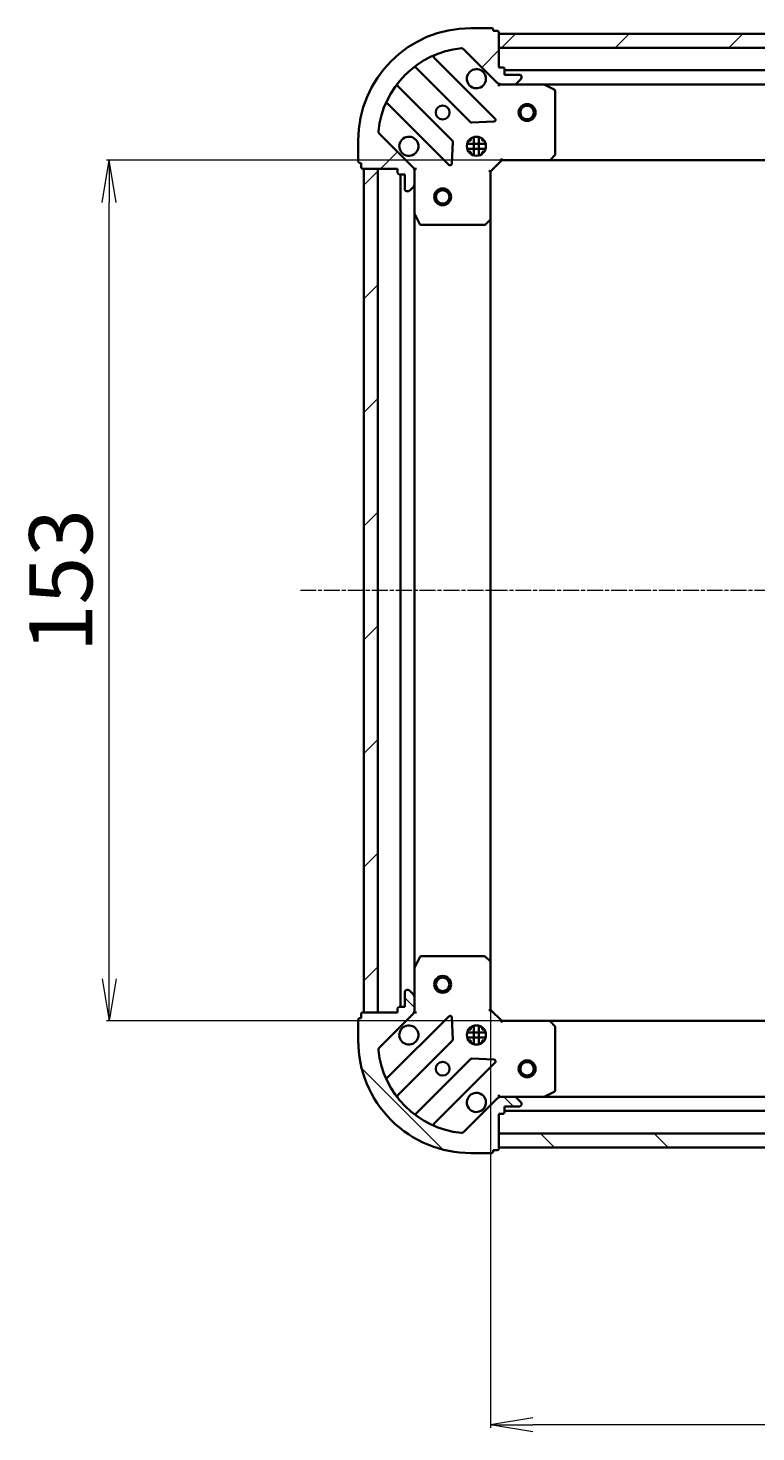
# Model space of a CAD drawing. Units: millimetres. Extents: x 7 to 5531, y 4 to 1268.
# Drawn here: x 1439 to 1569, y 290 to 539 of the extents above; entities that cross this region are included whole.
import ezdxf

# ---------------------------------------------------------------- set-up
doc = ezdxf.new("R2010")
doc.units = ezdxf.units.MM
doc.header["$LTSCALE"] = 0.5
doc.linetypes.add('CHAIN', pattern=[0.35429999999999995, 0.2362, -0.0295, 0.0591, -0.0295])
doc.layers.get('Defpoints').update_dxf_attribs({"lineweight": 25})
for name, color, linetype, lineweight in [('Centerline (ISO)', 131, 'Continuous', 18), ('Dimension (ISO)', 7, 'Continuous', 18), ('Hatch (ISO)', 1, 'Continuous', 18), ('Visible (ISO)', 7, 'Continuous', 35)]:
    doc.layers.add(name, color=color, linetype=linetype, lineweight=lineweight)
doc.styles.add('Note Text (TK)', font='MS PGothic.ttf')
doc.dimstyles.new('Default - Method 1b (TK)', dxfattribs={"dimscale": 0.5, "dimtxt": 2.5, "dimasz": 2.5, "dimexe": 1, "dimexo": 1.499999999999999, "dimgap": 1, "dimtad": 1, "dimdsep": 46, "dimtxsty": 'Note Text (TK)', "dimblk": 'OPEN', "dimcen": 0.09, "dimdle": 5, "dimclrd": 100, "dimclre": 100, "dimclrt": 7, "dimadec": 1, "dimazin": 1, "dimtfac": 1, "dimtmove": 0, "dimatfit": 3, "dimldrblk": 'OPEN', "dimfxl": 1, "dimtolj": 1, "dimlwd": -1, "dimlwe": -1, "dimarcsym": 0})
pattern_1 = [(45, (147.5, 8.2381461326176), (-10.1027881362028, 10.1027881362028), [])]
pattern_2 = [(135.0002104591499, (147.5, 8.2381461326176), (-10.10275102652165, -10.10282524574763), [])]

# ---------------------------------------------------------------- blocks, each defined once
blk = doc.blocks.new('_Open')
at = {"color": 0, "linetype": 'ByBlock', "lineweight": -2}
for p, q in [((-1, 0.1666666666666666), (0, 0)), ((-1, -0.1666666666666666), (0, 0)), ((0, 0), (-1, 0))]:
    blk.add_line(p, q, dxfattribs=at)
blk = doc.blocks.new('*D36')
at = {"layer": 'Defpoints', "color": 0}
for p in [(1521.647787268398, 373.1374673822876), (1724.647787268399, 373.1374673822871), (1521.647787268398, 290.8871410312828)]:
    blk.add_point(p, dxfattribs=at)
at = {"layer": 'Dimension (ISO)', "color": 100}
for p, q in [((1521.647787268398, 372.3874673822876), (1521.647787268398, 290.3871410312828)), ((1724.647787268399, 372.3874673822871), (1724.647787268399, 290.3871410312828)), ((1717.147787268399, 290.8871410312828), (1529.147787268398, 290.8871410312828))]:
    blk.add_line(p, q, dxfattribs=at)
at = {"layer": 'Dimension (ISO)', "color": 100, "xscale": 7.5, "yscale": 7.5, "zscale": 7.5, "rotation": 180}
blk.add_blockref('_Open', (1521.647787268398, 290.8871410312828), dxfattribs=at)
at = {"layer": 'Dimension (ISO)', "color": 100, "xscale": 7.5, "yscale": 7.5, "zscale": 7.5}
blk.add_blockref('_Open', (1724.647787268399, 290.8871410312828), dxfattribs=at)
at = {"layer": 'Dimension (ISO)', "color": 7, "insert": (1611.751792950217, 299.4896410312828), "char_height": 1.25, "attachment_point": 4, "style": 'Note Text (TK)'}
blk.add_mtext('\\A1;\\fMS PGothic|b0|i0;{\\H11.2050;203}', dxfattribs=at)
blk = doc.blocks.new('*D37')
at = {"layer": 'Defpoints', "color": 0}
for p in [(1453.89615551337, 515.7008648475485), (1532.084389803132, 515.7008648475485), (1532.084389803133, 362.7008648475481)]:
    blk.add_point(p, dxfattribs=at)
at = {"layer": 'Dimension (ISO)', "color": 100}
for p, q in [((1531.334389803132, 515.7008648475485), (1453.39615551337, 515.7008648475485)), ((1453.896155513371, 370.2008648475481), (1453.896155513371, 508.2008648475484)), ((1531.334389803133, 362.7008648475481), (1453.39615551337, 362.7008648475481))]:
    blk.add_line(p, q, dxfattribs=at)
at = {"layer": 'Dimension (ISO)', "color": 100, "xscale": 7.5, "yscale": 7.5, "zscale": 7.5}
for p, rotation in [((1453.89615551337, 515.7008648475485), 90), ((1453.896155513371, 362.7008648475481), 270)]:
    blk.add_blockref('_Open', p, dxfattribs=dict(at, rotation=rotation))
at = {"layer": 'Dimension (ISO)', "color": 7, "insert": (1445.29365551337, 428.2505239384572), "char_height": 1.25, "attachment_point": 4, "rotation": 90, "style": 'Note Text (TK)'}
blk.add_mtext('\\A1;\\fMS PGothic|b0|i0;{\\H11.2050;153}', dxfattribs=at)

msp = doc.modelspace()

# ---------------------------------------------------------------- hatches: boundary and pattern name
at = {"layer": 'Hatch (ISO)'}
h = msp.add_hatch(dxfattribs=at)
h.set_pattern_fill('ANSI31', color=256, scale=114.3, style=0)
h.set_pattern_definition(pattern_1)
edge = h.paths.add_edge_path()
edge.add_ellipse((1523.56200083077, 530.2008648475484), major_axis=(0.7071067811865466, -0.7071067811865488), ratio=1, start_angle=270.0000000000001, end_angle=315.0000000000001)
edge.add_line((1523.56200083077, 529.2008648475482), (1525.94068048721, 529.2008648475482))
edge.add_ellipse((1525.94068048721, 529.7008648475484), major_axis=(0.5000000000000006, -1.9e-15), ratio=1, start_angle=270.0000000000002, end_angle=315.0000000000002)
edge.add_line((1526.294233877803, 529.3473114569551), (1527.00134065899, 530.0544182381417))
edge.add_ellipse((1526.647787268396, 530.4079716287349), major_axis=(0.3535533905932766, 0.353553390593274), ratio=1, start_angle=270.0000000000031, end_angle=315.0000000000002)
edge.add_line((1527.147787268396, 530.4079716287349), (1527.147787268396, 530.6008648475483))
edge.add_ellipse((1526.847787268397, 530.6008648475483), major_axis=(3.4e-15, 0.299999999999998), ratio=1, start_angle=270.0000000000006, end_angle=360.0000000000007)
edge.add_line((1526.847787268397, 530.9008648475482), (1524.147787268396, 530.9008648475482))
edge.add_line((1524.147787268396, 530.9008648475482), (1524.147787268396, 531.9008648475483))
edge.add_ellipse((1523.847787268396, 531.9008648475485), major_axis=(3.4e-15, 0.3000000000000003), ratio=1, start_angle=270.0000000000006, end_angle=360.0000000000007)
edge.add_line((1523.847787268396, 532.2008648475485), (1523.147787268396, 532.2008648475485))
edge.add_line((1523.147787268396, 532.2008648475485), (1523.147787268396, 538.4008648475485))
edge.add_ellipse((1522.847787268396, 538.4008648475485), major_axis=(-1.1e-15, 0.3000000000000013), ratio=1, start_angle=270.0000000000031, end_angle=359.9999999999998)
edge.add_line((1522.847787268396, 538.7008648475484), (1522.147787268396, 538.7008648475484))
edge.add_line((1522.147787268396, 538.7008648475484), (1522.147787268396, 538.9008648475485))
edge.add_ellipse((1521.847787268396, 538.9008648475485), major_axis=(3.4e-15, 0.3000000000000003), ratio=1, start_angle=270.0000000000006, end_angle=360.0000000000007)
edge.add_line((1521.847787268396, 539.2008648475484), (1518.147787268396, 539.2008648475484))
edge.add_ellipse((1518.147787268396, 519.2008648475482), major_axis=(-20, 6.37e-14), ratio=1, start_angle=270, end_angle=360)
edge.add_line((1498.147787268396, 519.2008648475485), (1498.147787268396, 515.5008648475484))
edge.add_ellipse((1498.447787268396, 515.5008648475484), major_axis=(-1.2e-15, -0.299999999999998), ratio=1, start_angle=270.0000000000019, end_angle=360.0000000000002)
edge.add_line((1498.447787268396, 515.2008648475485), (1498.647787268396, 515.2008648475485))
edge.add_line((1498.647787268396, 515.2008648475485), (1498.647787268396, 514.5008648475484))
edge.add_ellipse((1498.947787268396, 514.5008648475484), major_axis=(-3.4e-15, -0.299999999999998), ratio=1, start_angle=270.0000000000006, end_angle=360.0000000000007)
edge.add_line((1498.947787268396, 514.2008648475484), (1505.147787268396, 514.2008648475484))
edge.add_line((1505.147787268396, 514.2008648475484), (1505.147787268396, 513.5008648475483))
edge.add_ellipse((1505.447787268396, 513.5008648475483), major_axis=(-1.2e-15, -0.299999999999998), ratio=1, start_angle=270.0000000000002, end_angle=360.0000000000002)
edge.add_line((1505.447787268396, 513.2008648475484), (1506.447787268396, 513.2008648475484))
edge.add_line((1506.447787268396, 513.2008648475484), (1506.447787268396, 510.5008648475484))
edge.add_ellipse((1506.747787268396, 510.5008648475484), major_axis=(-3.4e-15, -0.299999999999998), ratio=1, start_angle=270.0000000000006, end_angle=360.0000000000007)
edge.add_line((1506.747787268396, 510.2008648475484), (1506.94068048721, 510.2008648475484))
edge.add_ellipse((1506.94068048721, 510.7008648475484), major_axis=(0.4999999999999983, -1.9e-15), ratio=1, start_angle=270.0000000000002, end_angle=315.0000000000002)
edge.add_line((1507.294233877803, 510.3473114569551), (1508.00134065899, 511.0544182381416))
edge.add_ellipse((1507.647787268396, 511.407971628735), major_axis=(0.3535533905932745, 0.353553390593273), ratio=1, start_angle=270.0000000000023, end_angle=314.9999999999991)
edge.add_line((1508.147787268396, 511.407971628735), (1508.147787268396, 513.7866512851753))
edge.add_ellipse((1507.147787268396, 513.7866512851753), major_axis=(6.1e-15, 0.9999999999999941), ratio=1, start_angle=270.0000000000003, end_angle=315.0000000000003)
edge.add_line((1507.854894049583, 514.4937580663618), (1501.87690927022, 520.4717428457249))
edge.add_ellipse((1502.230462660813, 520.8252962363182), major_axis=(-0.3535533905932721, 0.3535533905932721), ratio=1, start_angle=39.172893488880675, end_angle=90, ccw=False)
edge.add_ellipse((1518.147787268396, 519.2008648475482), major_axis=(1.675194869669033, 16.41474100157034), ratio=1, start_angle=11.65421302223831, end_angle=89.99999999999989, ccw=False)
edge.add_ellipse((1516.523355879626, 535.1181894551318), major_axis=(0.4974163939869804, 0.050763480899058), ratio=1, start_angle=39.172893488881016, end_angle=89.9999999999983, ccw=False)
edge.add_line((1516.87690927022, 535.471742845725), (1522.854894049583, 529.4937580663618))
h = msp.add_hatch(dxfattribs=at)
h.set_pattern_fill('ANSI31', color=256, scale=114.3, style=0)
h.set_pattern_definition(pattern_1)
h.paths.add_polyline_path([(1523.1477872684, 538.2008648475484), (1523.1477872684, 535.7008648475484), (1723.1477872684, 535.7008648475479), (1723.1477872684, 538.200864847548)])
h = msp.add_hatch(dxfattribs=at)
h.set_pattern_fill('ANSI31', color=256, scale=114.3, style=0)
h.set_pattern_definition(pattern_1)
h.paths.add_polyline_path([(1499.147787268402, 364.2008648475481), (1501.647787268401, 364.2008648475482), (1501.647787268396, 514.2008648475482), (1499.147787268396, 514.200864847548)])
h = msp.add_hatch(dxfattribs=at)
h.set_pattern_fill('ANSI31', color=256, scale=114.3, angle=90.00021045915, style=0)
h.set_pattern_definition(pattern_2)
edge = h.paths.add_edge_path()
edge.add_ellipse((1507.147787268396, 364.6150784099215), major_axis=(0.7071067811865204, 0.7071067811865754), ratio=1, start_angle=270.0000000000003, end_angle=315.0000000000003)
edge.add_line((1508.147787268396, 364.6150784099215), (1508.147787268396, 366.9937580663618))
edge.add_ellipse((1507.647787268396, 366.9937580663618), major_axis=(-1.82e-14, 0.5000000000000006), ratio=1, start_angle=269.9999999999999, end_angle=315.0000000000001)
edge.add_line((1508.00134065899, 367.3473114569552), (1507.294233877803, 368.0544182381417))
edge.add_ellipse((1506.94068048721, 367.7008648475484), major_axis=(-0.3535533905932881, 0.3535533905932622), ratio=1, start_angle=270.0000000000029, end_angle=315.000000000002)
edge.add_line((1506.94068048721, 368.2008648475484), (1506.747787268396, 368.2008648475484))
edge.add_ellipse((1506.747787268396, 367.9008648475484), major_axis=(-0.299999999999998, -8.7e-15), ratio=1, start_angle=269.9999999999984, end_angle=360.0000000000017)
edge.add_line((1506.447787268396, 367.9008648475484), (1506.447787268396, 365.2008648475484))
edge.add_line((1506.447787268396, 365.2008648475483), (1505.447787268396, 365.2008648475483))
edge.add_ellipse((1505.447787268396, 364.9008648475483), major_axis=(-0.3000000000000003, -8.7e-15), ratio=1, start_angle=269.9999999999984, end_angle=360.0000000000017)
edge.add_line((1505.147787268396, 364.9008648475483), (1505.147787268396, 364.2008648475484))
edge.add_line((1505.147787268396, 364.2008648475483), (1498.947787268396, 364.2008648475481))
edge.add_ellipse((1498.947787268396, 363.9008648475481), major_axis=(-0.3000000000000013, -1.31e-14), ratio=1, start_angle=270.0000000000009, end_angle=359.9999999999992)
edge.add_line((1498.647787268396, 363.9008648475481), (1498.647787268396, 363.2008648475481))
edge.add_line((1498.647787268396, 363.2008648475481), (1498.447787268396, 363.2008648475481))
edge.add_ellipse((1498.447787268396, 362.9008648475481), major_axis=(-0.3000000000000003, -8.7e-15), ratio=1, start_angle=270.0000000000017, end_angle=360.0000000000017)
edge.add_line((1498.147787268396, 362.9008648475481), (1498.147787268397, 359.2008648475481))
edge.add_ellipse((1518.147787268396, 359.2008648475488), major_axis=(7.396e-13, -20), ratio=1, start_angle=270, end_angle=360)
edge.add_line((1518.147787268397, 339.2008648475488), (1521.847787268397, 339.2008648475489))
edge.add_ellipse((1521.847787268397, 339.5008648475489), major_axis=(0.299999999999998, 1.09e-14), ratio=1, start_angle=270.0000000000013, end_angle=360.0000000000013)
edge.add_line((1522.147787268397, 339.5008648475489), (1522.147787268397, 339.7008648475489))
edge.add_line((1522.147787268397, 339.7008648475489), (1522.847787268397, 339.7008648475489))
edge.add_ellipse((1522.847787268397, 340.000864847549), major_axis=(0.299999999999998, 8.7e-15), ratio=1, start_angle=270.0000000000017, end_angle=360.0000000000017)
edge.add_line((1523.147787268397, 340.000864847549), (1523.147787268397, 346.200864847549))
edge.add_line((1523.147787268397, 346.200864847549), (1523.847787268397, 346.200864847549))
edge.add_ellipse((1523.847787268397, 346.5008648475491), major_axis=(0.299999999999998, 1.09e-14), ratio=1, start_angle=269.9999999999979, end_angle=360.0000000000013)
edge.add_line((1524.147787268397, 346.5008648475491), (1524.147787268397, 347.500864847549))
edge.add_line((1524.147787268397, 347.500864847549), (1526.847787268397, 347.5008648475492))
edge.add_ellipse((1526.847787268397, 347.8008648475491), major_axis=(0.299999999999998, 8.7e-15), ratio=1, start_angle=270.0000000000017, end_angle=360.0000000000017)
edge.add_line((1527.147787268397, 347.8008648475492), (1527.147787268397, 347.9937580663627))
edge.add_ellipse((1526.647787268397, 347.9937580663626), major_axis=(-1.82e-14, 0.4999999999999983), ratio=1, start_angle=269.9999999999999, end_angle=315.0000000000008)
edge.add_line((1527.00134065899, 348.3473114569559), (1526.294233877804, 349.0544182381424))
edge.add_ellipse((1525.94068048721, 348.7008648475491), major_axis=(-0.353553390593287, 0.3535533905932601), ratio=1, start_angle=270.0000000000036, end_angle=314.9999999999999)
edge.add_line((1525.94068048721, 349.200864847549), (1523.56200083077, 349.200864847549))
edge.add_ellipse((1523.56200083077, 348.2008648475491), major_axis=(-0.9999999999999941, -3.41e-14), ratio=1, start_angle=270.0000000000001, end_angle=314.999999999998)
edge.add_line((1522.854894049584, 348.9079716287355), (1516.87690927022, 342.9299868493721))
edge.add_ellipse((1516.523355879627, 343.2835402399654), major_axis=(-0.353553390593258, -0.3535533905932863), ratio=1, start_angle=39.17289348888022, end_angle=89.99999999999773, ccw=False)
edge.add_ellipse((1518.147787268396, 359.2008648475488), major_axis=(-16.41474100157041, 1.675194869668374), ratio=1, start_angle=11.65421302223848, end_angle=90, ccw=False)
edge.add_ellipse((1502.230462660813, 357.5764334587783), major_axis=(-0.050763480899078, 0.4974163939869785), ratio=1, start_angle=39.17289348887857, end_angle=90.00000000000199, ccw=False)
edge.add_line((1501.87690927022, 357.9299868493716), (1507.854894049583, 363.907971628735))
h = msp.add_hatch(dxfattribs=at)
h.set_pattern_fill('ANSI31', color=256, scale=114.3, angle=90.00021045915, style=0)
h.set_pattern_definition(pattern_2)
h.paths.add_polyline_path([(1723.147787268399, 340.2008648475481), (1723.147787268399, 342.7008648475479), (1523.147787268399, 342.7008648475455), (1523.1477872684, 340.2008648475455)])

# ---------------------------------------------------------------- linework, layer by layer
at = {"layer": 'Centerline (ISO)', "linetype": 'CHAIN', "ltscale": 23.99096870422363}
msp.add_line((1758.397787268398, 439.2008648475481), (1487.897787268399, 439.2008648475481), dxfattribs=at)
at = {"layer": 'Visible (ISO)'}
for p, q in [((1521.847787268396, 539.2008648475482), (1518.147787268396, 539.2008648475484)), ((1522.147787268396, 538.7008648475482), (1522.147787268396, 538.9008648475482)), ((1522.847787268396, 538.7008648475482), (1522.147787268396, 538.7008648475482)), ((1523.147787268396, 532.2008648475482), (1523.147787268396, 538.4008648475482)), ((1523.1477872684, 538.2008648475484), (1523.1477872684, 535.7008648475484)), ((1723.147787268399, 538.2008648475477), (1523.1477872684, 538.2008648475484)), ((1516.87690927022, 535.471742845725), (1522.854894049583, 529.4937580663618)), ((1523.1477872684, 535.7008648475484), (1723.147787268399, 535.7008648475478)), ((1508.405264379654, 532.1936402679821), (1518.104699471032, 522.4942051766045)), ((1522.45861076737, 523.0900413485723), (1511.635270256945, 533.9133818589966)), ((1523.847787268396, 532.2008648475482), (1523.147787268396, 532.2008648475482)), ((1524.147787268396, 530.9008648475482), (1524.147787268396, 531.9008648475483)), ((1722.147787268399, 531.7008648475478), (1524.147787268396, 531.7008648475482)), ((1523.147787268394, 529.2008648475477), (1523.147787268394, 529.290685126424)), ((1523.147787268394, 529.200864847548), (1523.147787268396, 528.850599101035)), ((1523.561881984548, 529.2008648475482), (1523.147787268394, 529.2008648475482)), ((1523.56200083077, 529.2008648475482), (1525.94068048721, 529.2008648475482)), ((1526.847787268397, 530.9008648475482), (1524.147787268396, 530.9008648475482)), ((1531.076966875144, 529.2008648475482), (1525.94068048721, 529.2008648475482)), ((1526.294233877803, 529.3473114569551), (1527.00134065899, 530.0544182381416)), ((1527.147787268396, 530.4079716287349), (1527.147787268396, 530.6008648475483)), ((1531.076966875144, 529.2008648475482), (1715.21860766165, 529.2008648475477)), ((1532.981951347044, 528.2837828082234), (1531.211130953794, 529.1691930048482)), ((1514.854446939338, 519.2439526449105), (1505.15501184796, 528.9433877362878)), ((1533.147787268394, 516.8190829239271), (1533.147787268394, 528.0154546509233)), ((1503.435270256946, 525.7133818589969), (1514.25861076737, 514.8900413485725)), ((1518.329917321598, 522.4066227444858), (1522.259564549223, 522.5781948477419)), ((1498.147787268397, 519.2008648475485), (1498.147787268397, 515.5008648475485)), ((1507.854894049583, 514.493758066362), (1501.87690927022, 520.4717428457252)), ((1517.773014559908, 519.2008648475482), (1518.147787268394, 519.2008648475482)), ((1518.147787268393, 519.5756375560343), (1518.147787268393, 519.2008648475481)), ((1518.697787268393, 516.5615052164728), (1518.697787268393, 519.8402244786234)), ((1519.597787268393, 516.5615052164724), (1519.597787268393, 519.8402244786239)), ((1520.147787268393, 519.5756375560355), (1520.147787268393, 519.2008648475481)), ((1520.147787268394, 519.2008648475482), (1520.522559976881, 519.2008648475482)), ((1514.7704572682, 515.0890875667188), (1514.942029371456, 519.0187347943448)), ((1520.78714689947, 518.6508648475482), (1517.508427637319, 518.6508648475482)), ((1520.78714689947, 517.7508648475481), (1517.508427637319, 517.7508648475483)), ((1517.773014559908, 517.2008648475482), (1518.147787268394, 517.2008648475482)), ((1518.147787268393, 517.2008648475481), (1518.147787268393, 516.8260921390619)), ((1520.147787268394, 517.2008648475482), (1520.522559976881, 517.2008648475482)), ((1520.147787268393, 517.2008648475481), (1520.147787268393, 516.8260921390608)), ((1532.303742852127, 515.7962084528361), (1533.067140317388, 516.614426529215)), ((1498.447787268396, 515.2008648475485), (1498.647787268396, 515.2008648475485)), ((1498.647787268396, 515.2008648475485), (1498.647787268396, 514.5008648475485)), ((1498.947787268396, 514.2008648475486), (1505.147787268396, 514.2008648475486)), ((1501.647787268396, 514.200864847548), (1499.147787268396, 514.2008648475479)), ((1499.147787268396, 514.2008648475479), (1499.147787268402, 364.2008648475482)), ((1501.647787268401, 364.2008648475484), (1501.647787268396, 514.200864847548)), ((1505.147787268396, 514.2008648475486), (1505.147787268396, 513.5008648475485)), ((1508.057966989518, 514.2008648475484), (1508.147787268394, 514.2008648475484)), ((1508.498053014907, 514.2008648475459), (1508.147787268394, 514.2008648475484)), ((1508.147787268394, 514.2008648475484), (1508.147787268394, 513.7867701313949)), ((1521.647787268394, 513.7008648475484), (1523.647787268394, 515.7008648475485)), ((1523.523523199682, 516.0008648475484), (1523.647787268394, 515.7008648475485)), ((1523.647787268394, 515.7008648475485), (1532.084389803132, 515.7008648475485)), ((1532.084389803132, 515.7008648475482), (1714.211184733662, 515.7008648475478)), ((1505.447787268396, 513.2008648475485), (1506.447787268396, 513.2008648475485)), ((1505.647787268393, 513.2008648475482), (1505.647787268399, 365.2008648475485)), ((1506.447787268396, 513.2008648475485), (1506.447787268396, 510.5008648475485)), ((1508.147787268396, 511.4079716287351), (1508.147787268397, 513.7866512851753)), ((1521.647787268394, 513.7008648475484), (1521.347787268394, 513.8251289162603)), ((1521.647787268394, 505.2642623128099), (1521.647787268394, 513.7008648475484)), ((1506.747787268396, 510.2008648475486), (1506.94068048721, 510.2008648475486)), ((1507.294233877803, 510.3473114569553), (1508.00134065899, 511.0544182381418)), ((1508.147787268394, 511.407971628735), (1508.147787268394, 506.2716852407984)), ((1508.147787268399, 372.1300444542986), (1508.147787268393, 506.2716852407983)), ((1508.179459111094, 506.1375211621484), (1509.064869307719, 504.3667007688984)), ((1509.333197465019, 504.2008648475484), (1520.529569192015, 504.2008648475484)), ((1520.734225586727, 504.2815117985535), (1521.552443663106, 505.044909263815)), ((1521.647787268398, 373.1374673822875), (1521.647787268394, 505.2642623128097)), ((1508.147787268394, 372.1300444542984), (1508.147787268394, 366.9937580663618)), ((1509.064869307719, 374.0350289261984), (1508.179459111094, 372.2642085329484)), ((1520.529569192015, 374.2008648475488), (1509.333197465019, 374.2008648475484)), ((1521.552443663106, 373.3568204312823), (1520.734225586727, 374.1202178965437)), ((1521.647787268394, 364.7008648475489), (1521.647787268394, 373.1374673822874)), ((1506.447787268396, 367.9008648475484), (1506.447787268396, 365.2008648475483)), ((1506.94068048721, 368.2008648475484), (1506.747787268396, 368.2008648475484)), ((1508.00134065899, 367.3473114569552), (1507.294233877803, 368.0544182381417)), ((1508.147787268396, 364.6150784099215), (1508.147787268396, 366.9937580663618)), ((1505.147787268396, 364.9008648475483), (1505.147787268396, 364.2008648475484)), ((1506.447787268396, 365.2008648475483), (1505.447787268396, 365.2008648475483)), ((1508.147787268394, 364.6149595637023), (1508.147787268394, 364.2008648475484)), ((1521.347787268394, 364.576600778837), (1521.647787268394, 364.7008648475489)), ((1523.647787268394, 362.700864847549), (1521.647787268394, 364.7008648475489)), ((1498.147787268396, 362.9008648475481), (1498.147787268397, 359.2008648475481)), ((1498.647787268396, 363.2008648475481), (1498.447787268396, 363.2008648475481)), ((1498.647787268396, 363.9008648475481), (1498.647787268396, 363.2008648475481)), ((1505.147787268396, 364.2008648475484), (1498.947787268396, 364.2008648475481)), ((1499.147787268402, 364.2008648475482), (1501.647787268401, 364.2008648475484)), ((1501.87690927022, 357.9299868493716), (1507.854894049583, 363.907971628735)), ((1514.25861076737, 363.5116883465246), (1503.435270256946, 352.6883478360999)), ((1508.147787268395, 364.2008648475484), (1508.057966989518, 364.2008648475484)), ((1508.147787268394, 364.2008648475484), (1508.498053014908, 364.2008648475509)), ((1514.942029371457, 359.3829949007523), (1514.770457268201, 363.3126421283783)), ((1523.647787268394, 362.700864847549), (1523.523523199682, 362.400864847549)), ((1532.084389803132, 362.7008648475493), (1523.647787268394, 362.700864847549)), ((1714.21118473366, 362.7008648475501), (1532.084389803133, 362.7008648475479)), ((1533.067140317389, 361.7873031658827), (1532.303742852128, 362.6055212422616)), ((1520.787146899471, 360.6508648475474), (1517.508427637319, 360.6508648475473)), ((1520.78714689947, 359.7508648475474), (1517.50842763732, 359.7508648475474)), ((1517.773014559907, 361.2008648475474), (1518.147787268399, 361.2008648475474)), ((1518.147787268399, 361.575637556039), (1518.147787268399, 361.2008648475476)), ((1518.697787268399, 358.5615052164722), (1518.697787268399, 361.8402244786257)), ((1519.597787268399, 358.5615052164748), (1519.597787268399, 361.8402244786233)), ((1520.147787268399, 361.5756375560326), (1520.147787268399, 361.2008648475476)), ((1520.147787268399, 361.2008648475474), (1520.522559976883, 361.2008648475474)), ((1533.147787268395, 350.3862750441743), (1533.147787268394, 361.5826467711705)), ((1505.155011847961, 349.4583419588088), (1514.854446939338, 359.1577770501867)), ((1517.773014559909, 359.2008648475474), (1518.1477872684, 359.2008648475474)), ((1518.147787268399, 359.2008648475476), (1518.147787268399, 358.826092139059)), ((1520.147787268399, 359.2008648475474), (1520.522559976881, 359.2008648475474)), ((1520.147787268399, 359.2008648475476), (1520.147787268399, 358.8260921390656)), ((1518.104699471033, 355.9075245184927), (1508.405264379655, 346.2080894271148)), ((1511.635270256947, 344.4883478361002), (1522.458610767371, 355.3116883465249)), ((1522.259564549224, 355.8235348473555), (1518.329917321598, 355.9951069506113)), ((1523.147787268397, 349.5511305940625), (1523.147787268395, 349.2008648475493)), ((1531.211130953795, 349.2325366902493), (1532.981951347045, 350.1179468868743)), ((1522.854894049583, 348.9079716287355), (1516.87690927022, 342.9299868493722)), ((1523.147787268395, 349.1110445686735), (1523.147787268395, 349.2008648475496)), ((1523.147787268395, 349.200864847549), (1523.561881984549, 349.200864847549)), ((1525.94068048721, 349.2008648475491), (1523.56200083077, 349.200864847549)), ((1524.147787268397, 346.5008648475491), (1524.147787268397, 347.500864847549)), ((1524.147787268397, 347.500864847549), (1526.847787268397, 347.5008648475492)), ((1525.94068048721, 349.2008648475491), (1531.076966875145, 349.2008648475493)), ((1527.00134065899, 348.3473114569558), (1526.294233877804, 349.0544182381424)), ((1527.147787268397, 347.8008648475491), (1527.147787268397, 347.9937580663626)), ((1715.218607661649, 349.2008648475489), (1531.076966875145, 349.2008648475468)), ((1523.147787268397, 340.0008648475491), (1523.147787268397, 346.200864847549)), ((1523.147787268397, 346.200864847549), (1523.847787268397, 346.2008648475491)), ((1524.147787268397, 346.7008648475464), (1722.147787268399, 346.7008648475488)), ((1723.147787268399, 342.7008648475471), (1523.1477872684, 342.7008648475448)), ((1523.1477872684, 342.7008648475448), (1523.1477872684, 340.2008648475446)), ((1522.147787268397, 339.500864847549), (1522.147787268397, 339.700864847549)), ((1522.147787268397, 339.700864847549), (1522.847787268397, 339.7008648475491)), ((1523.1477872684, 340.2008648475446), (1723.147787268399, 340.200864847547)), ((1518.147787268397, 339.2008648475488), (1521.847787268397, 339.2008648475489))]:
    msp.add_line(p, q, dxfattribs=at)
for centre, radius in [((1513.147787268394, 524.2008648475485), 1.229499999999993), ((1528.147787268397, 524.2008648475485), 1.500000000000002), ((1528.147787268397, 524.2008648475485), 1.193275000000002), ((1519.147787268394, 518.2008648475484), 1.699999999999991), ((1513.147787268394, 509.2008648475485), 1.5), ((1513.147787268394, 509.2008648475485), 1.193275), ((1513.147787268399, 369.2008648475486), 1.5), ((1513.147787268399, 369.2008648475486), 1.193275000000001), ((1519.147787268394, 360.2008648475488), 1.699999999999996), ((1513.147787268394, 354.2008648475486), 1.229499999999997), ((1528.147787268407, 354.2008648475467), 1.499999999999999), ((1528.147787268407, 354.2008648475467), 1.193274999999999)]:
    msp.add_circle(centre, radius, dxfattribs=at)
for centre, radius, start, end in [((1518.147787268396, 519.2008648475485), 19.9999999999999, 90, 180), ((1521.847787268396, 538.9008648475482), 0.2999999999999984, 0, 90), ((1522.847787268396, 538.4008648475482), 0.2999999999999984, 0, 90), ((1518.147787268396, 519.2008648475485), 16.49999999999992, 95.82710651111815, 174.1728934888802), ((1511.847402291302, 534.1255138933527), 0.299999999999999, 112.8868583964952, 224.9999999999885), ((1516.523355879626, 535.1181894551316), 0.4999999999999976, 44.99999999999316, 95.8271065111116), ((1508.193132345298, 531.981508233626), 0.3000000000000007, 44.99999999998855, 127.9144996875452), ((1519.147787268394, 530.2008648475484), 1.699999999999992, 62.49982881929581, 27.50017118070223), ((1523.847787268396, 531.9008648475483), 0.2999999999999984, 0, 90), ((1505.367143882316, 529.1555197706438), 0.299999999999997, 142.0855003124453, 225.000000000011), ((1523.56200083077, 530.2008648475482), 0.9999999999999954, 224.9999999999996, 270), ((1525.94068048721, 529.7008648475482), 0.4999999999999975, 270, 315.0000000000068), ((1526.847787268397, 530.6008648475483), 0.2999999999999984, 0, 90), ((1526.647787268396, 530.4079716287349), 0.4999999999999979, 315.0000000000125, 0), ((1531.076966875144, 528.9008648475483), 0.2999999999999989, 63.43494882292915, 90), ((1532.847787268394, 528.0154546509233), 0.2999999999999989, 0, 63.43494882292915), ((1503.22313822259, 525.5012498246408), 0.2999999999999996, 44.99999999997878, 157.1131416034969), ((1518.316831505388, 522.7063372109606), 0.2999999999999987, 224.9999999999885, 272.4999999999806), ((1522.246478733014, 522.8779093142163), 0.2999999999999965, 272.5000000000116, 45.00000000001101), ((1502.230462660813, 520.8252962363185), 0.4999999999999978, 174.17289348887, 224.9999999999931), ((1507.147787268394, 518.2008648475484), 1.699999999999992, 242.4998288192958, 207.5001711807045), ((1514.642314904982, 519.0318206105543), 0.2999999999999999, 357.5000000000035, 44.99999999999964), ((1532.847787268394, 516.8190829239271), 0.2999999999999989, 316.9851427948096, 0), ((1498.447787268396, 515.5008648475485), 0.2999999999999984, 180, 270), ((1498.947787268396, 514.5008648475485), 0.2999999999999984, 180, 270), ((1507.147787268396, 513.7866512851753), 0.9999999999999948, 0, 44.99999999999964), ((1514.470742801726, 515.1021733829285), 0.2999999999999986, 224.9999999999885, 357.4999999999868), ((1532.084389803132, 516.0008648475484), 0.2999999999999988, 270, 316.9851427948096), ((1505.447787268396, 513.5008648475485), 0.2999999999999984, 180, 270), ((1506.747787268396, 510.5008648475485), 0.2999999999999984, 180, 270), ((1506.94068048721, 510.7008648475486), 0.4999999999999975, 270, 315.0000000000068), ((1507.647787268396, 511.4079716287351), 0.4999999999999979, 315.0000000000125, 0), ((1508.447787268394, 506.2716852407984), 0.2999999999999989, 180, 206.5650511770779), ((1509.333197465019, 504.5008648475485), 0.2999999999999989, 206.5650511770779, 270), ((1520.529569192015, 504.5008648475484), 0.3000000000000012, 270, 313.0148572051898), ((1521.347787268394, 505.26426231281), 0.2999999999999989, 313.0148572051898, 0), ((1508.447787268394, 372.1300444542984), 0.2999999999999996, 153.4349488229491, 180), ((1509.333197465019, 373.9008648475484), 0.2999999999999999, 90, 153.4349488229081), ((1520.529569192015, 373.9008648475488), 0.2999999999999996, 46.98514279481019, 90), ((1521.347787268394, 373.1374673822874), 0.2999999999999997, 0, 46.98514279481019), ((1506.747787268396, 367.9008648475484), 0.2999999999999994, 90, 180), ((1506.94068048721, 367.7008648475484), 0.4999999999999992, 45.00000000001331, 90.0000000000179), ((1507.647787268396, 366.9937580663618), 0.4999999999999991, 0, 44.99999999999316), ((1505.447787268396, 364.9008648475483), 0.2999999999999994, 90, 180), ((1507.147787268396, 364.6150784099215), 0.999999999999998, 314.9999999999983, 0), ((1498.447787268396, 362.9008648475481), 0.2999999999999994, 90, 180), ((1498.947787268396, 363.9008648475481), 0.2999999999999994, 90, 180), ((1507.147787268394, 360.2008648475484), 1.699999999999997, 152.499828819299, 117.5001711807042), ((1514.470742801726, 363.2995563121686), 0.2999999999999976, 2.500000000004261, 135.0000000000114), ((1532.084389803132, 362.4008648475493), 0.2999999999999996, 43.01485720519568, 90), ((1514.642314904982, 359.3699090845427), 0.2999999999999995, 315.0000000000165, 2.500000000013208), ((1532.847787268394, 361.5826467711705), 0.3000000000000021, 0, 43.01485720519568), ((1518.147787268396, 359.2008648475488), 19.99999999999996, 180, 270.0000000000017), ((1502.230462660813, 357.5764334587783), 0.4999999999999992, 134.9999999999935, 185.8271065111205), ((1518.147787268396, 359.2008648475488), 16.49999999999996, 185.8271065111209, 264.1728934888819), ((1518.316831505388, 355.6953924841367), 0.3000000000000008, 87.4999999999884, 134.9999999999779), ((1522.246478733015, 355.5238203808809), 0.2999999999999994, 315.0000000000165, 87.50000000001938), ((1503.22313822259, 352.9004798704559), 0.2999999999999999, 202.886858396522, 314.999999999989), ((1505.367143882317, 349.2462099244529), 0.3000000000000016, 135.0000000000165, 217.9144996875546), ((1519.147787268394, 348.2008648475488), 1.699999999999996, 332.4998288192978, 297.5001711807042), ((1532.847787268394, 350.3862750441743), 0.2999999999999998, 296.5650511770672, 0), ((1523.56200083077, 348.2008648475491), 0.999999999999998, 90, 135.0000000000004), ((1525.94068048721, 348.7008648475491), 0.4999999999999992, 45.00000000001331, 90.0000000000179), ((1526.847787268397, 347.8008648475491), 0.2999999999999994, 270, 0), ((1526.647787268397, 347.9937580663626), 0.4999999999999991, 0, 44.99999999999316), ((1531.076966875145, 349.5008648475493), 0.2999999999999999, 270, 296.5650511770708), ((1508.193132345299, 346.4202214614708), 0.2999999999999978, 232.085500312449, 314.9999999999843), ((1511.847402291303, 344.2762158017442), 0.3000000000000003, 135.0000000000165, 247.1131416035083), ((1523.847787268397, 346.5008648475491), 0.2999999999999994, 270, 0), ((1516.523355879627, 343.2835402399654), 0.4999999999999991, 264.1728934888901, 315.0000000000097), ((1521.847787268397, 339.500864847549), 0.2999999999999994, 270, 0), ((1522.847787268397, 340.000864847549), 0.2999999999999994, 270, 0)]:
    msp.add_arc(centre, radius, start, end, dxfattribs=at)
for points, knots in [([(1519.932764416048, 531.7087809187078), (1520.087509136895, 531.6282253281757), (1520.231022760895, 531.5217924110818), (1520.468714831927, 531.2841003400492), (1520.575147749021, 531.1405867160495), (1520.655703339553, 530.9858419952023)], [0.2789125936271497, 0.2789125936271497, 0.2789125936271497, 0.2789125936271497, 0.3293346962055642, 0.3293346962055642, 0.379756798783979, 0.379756798783979, 0.379756798783979, 0.379756798783979]), ([(1506.36281012074, 516.692948776389), (1506.208065399893, 516.773504366921), (1506.064551775893, 516.8799372840151), (1505.82685970486, 517.1176293550477), (1505.720426787766, 517.2611429790475), (1505.639871197234, 517.4158876998944)], [0.2789125936271504, 0.2789125936271504, 0.2789125936271504, 0.2789125936271504, 0.3293346962055631, 0.3293346962055631, 0.3797567987839759, 0.3797567987839759, 0.3797567987839759, 0.3797567987839759]), ([(1505.639871197235, 360.9858419952023), (1505.720426787767, 361.1405867160494), (1505.826859704861, 361.2841003400492), (1506.064551775893, 361.5217924110817), (1506.208065399893, 361.6282253281758), (1506.36281012074, 361.7087809187078)], [0.2789125936271497, 0.2789125936271497, 0.2789125936271497, 0.2789125936271497, 0.3293346962055642, 0.3293346962055642, 0.379756798783979, 0.379756798783979, 0.379756798783979, 0.379756798783979]), ([(1520.655703339554, 347.4158876998949), (1520.575147749022, 347.2611429790479), (1520.468714831928, 347.1176293550481), (1520.231022760896, 346.8799372840154), (1520.087509136896, 346.7735043669214), (1519.932764416049, 346.6929487763894)], [0.2789125936271504, 0.2789125936271504, 0.2789125936271504, 0.2789125936271504, 0.3293346962055631, 0.3293346962055631, 0.3797567987839759, 0.3797567987839759, 0.3797567987839759, 0.3797567987839759])]:
    msp.add_open_spline(points, degree=3, knots=knots, dxfattribs=at)

# ---------------------------------------------------------------- dimensions: what is measured, and where the dimension line sits
at = {"layer": 'Dimension (ISO)', "color": 100}
for base, p1, p2, angle, picture, middle in [((1453.89615551337, 515.7008648475485), (1532.084389803133, 362.7008648475479), (1532.084389803132, 515.7008648475482), 90, '*D37', (1453.89615551337, 439.2008648475481)), ((1521.647787268398, 290.8871410312828), (1724.647787268399, 373.1374673822871), (1521.647787268398, 373.1374673822876), 180, '*D36', (1623.147787268399, 290.8871410312828))]:
    dim = msp.add_linear_dim(base=base, p1=p1, p2=p2, angle=angle, text='\\fMS PGothic|b0|i0;{\\H11.2050;<>}', dimstyle='Default - Method 1b (TK)', override={"dimasz": 15, "dimgap": 6, "dimdec": 0, "dimtol": 0, "dimlim": 0, "dimtp": 0, "dimtm": 0, "dimtdec": 0, "dimtofl": 0, "dimatfit": 1}, dxfattribs=at)
    dim.commit()
    dim.dimension.update_dxf_attribs({"geometry": picture, "text_midpoint": middle, "dimtype": 160})

doc.saveas('drawing.dxf')
